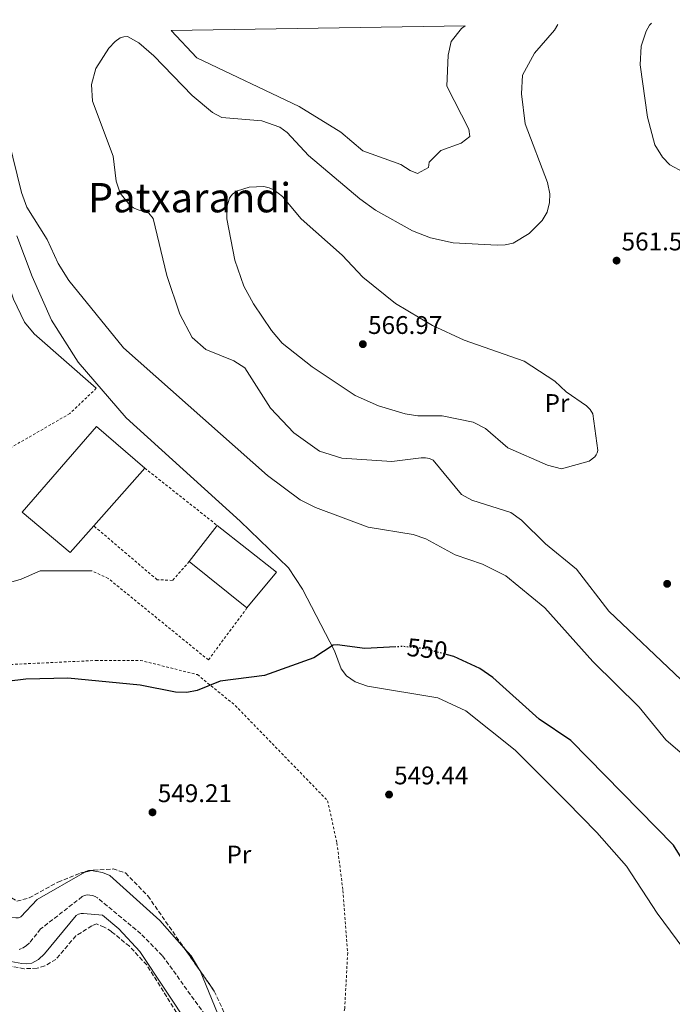
# Model space of a CAD drawing. Units: metres. Extents: x 603585 to 607017, y 4759289 to 4761655.
# Drawn here: x 605474 to 605731, y 4761250 to 4761637 of the extents above; entities that cross this region are included whole.
import ezdxf
from ezdxf.enums import TextEntityAlignment as Align

# ---------------------------------------------------------------- set-up
doc = ezdxf.new("R2010")
doc.units = ezdxf.units.M
doc.header["$MEASUREMENT"] = 0
for name, pattern in [('DGN Style 2', [1.7399219301090239, 1.043953158065414, -0.6959687720436097]), ('DGN Style 3', [2.435890702152634, 1.739921930109024, -0.6959687720436097]), ('DGN Style 5', [1.217945351076317, 0.5219765790327072, -0.6959687720436097])]:
    doc.linetypes.add(name, pattern=pattern)
for name, color, linetype, lineweight in [('Balsa-alberca', 142, 'Continuous', 0), ('Barranco lineal', 142, 'DGN Style 3', 13), ('Cota de curva de nivel directora', 7, 'Continuous', 0), ('Cota de punto acotado terreno', 7, 'Continuous', 0), ('Curva de nivel directora', 30, 'Continuous', 30), ('Curva de nivel directora no vista', 30, 'DGN Style 5', 30), ('Curva de nivel intermedia', 30, 'Continuous', 0), ('Etiqueta de uso rústico', 92, 'Continuous', 0), ('Línea de cambio de uso (parcela vista)', 92, 'Continuous', 0), ('Nave industrial', 1, 'Continuous', 13), ('Punto acotado terreno (símbolo)', 7, 'Continuous', 0), ('Tela metálica o alambrada', 7, 'DGN Style 2', 0), ('Texto de Área (paraje) menor', 7, 'Continuous', 0), ('Zona arbolada', 92, 'DGN Style 3', 0)]:
    doc.layers.add(name, color=color, linetype=linetype, lineweight=lineweight)
doc.styles.add('Style-Arial', font='arial.ttf')

# ---------------------------------------------------------------- blocks, each defined once
blk = doc.blocks.new('5PATER')
at = {"layer": 'Punto acotado terreno (símbolo)', "linetype": 'Continuous', "lineweight": 0}
h = blk.add_hatch(color=51, dxfattribs=at)
edge = h.paths.add_edge_path()
edge.add_ellipse((0, 0), major_axis=(-0.1095731443231308, -0.1110710700762829), ratio=0.9994222409660317, start_angle=0, end_angle=360)

msp = doc.modelspace()

# ---------------------------------------------------------------- linework, layer by layer
at = {"layer": 'Balsa-alberca', "color": 142, "linetype": 'Continuous', "lineweight": 0, "elevation": 555.8699999999956, "flags": 128}
msp.add_lwpolyline([(605533.7599999999, 4761632.57), (605649.1699999999, 4761634.34), (605647.6799999997, 4761633.359999999), (605643.6399999997, 4761628.24), (605642.4600000001, 4761622.84), (605641.9199999999, 4761610.66), (605650.6699999999, 4761593.77), (605650.9600000001, 4761590.939999999), (605647.5800000001, 4761588.34), (605639.6399999997, 4761585.439999999), (605634.9800000006, 4761580.82), (605634.8300000001, 4761578.789999999), (605630.5199999996, 4761576.439999999), (605627.6299999999, 4761577.58), (605623.9500000002, 4761579.99), (605608.9699999997, 4761585.32), (605600.3499999996, 4761592.699999999), (605583.9600000001, 4761602.689999999), (605543.79, 4761621.859999999), (605533.7599999999, 4761632.57)], close=True, dxfattribs=at)
at = {"layer": 'Balsa-alberca', "color": 142, "linetype": 'Continuous', "lineweight": 0}
msp.add_polyline3d([(605533.7599999999, 4761632.57, 557.6199999999953), (605543.79, 4761621.859999999, 557.6399999999994), (605583.9600000001, 4761602.689999999, 557.6399999999994), (605600.3499999996, 4761592.699999999, 557.6399999999994), (605608.9699999997, 4761585.32, 557.6399999999994), (605623.9500000002, 4761579.99, 557.6399999999994), (605627.6299999999, 4761577.58, 557.6399999999994), (605630.5199999996, 4761576.439999999, 557.6399999999994), (605634.8300000001, 4761578.789999999, 557.6399999999994), (605634.9800000006, 4761580.82, 557.6399999999994), (605639.6399999997, 4761585.439999999, 557.6399999999994), (605647.5800000001, 4761588.34, 557.6399999999994), (605650.9600000001, 4761590.939999999, 557.6399999999994), (605650.6699999999, 4761593.77, 557.6399999999994), (605641.9199999999, 4761610.66, 557.6399999999994), (605642.4600000001, 4761622.84, 557.6399999999994), (605643.6399999997, 4761628.24, 557.6399999999994), (605647.6799999997, 4761633.359999999, 557.6399999999994), (605649.1699999999, 4761634.34, 557.6399999999994)], dxfattribs=at)
at = {"layer": 'Barranco lineal', "color": 142, "linetype": 'DGN Style 3', "lineweight": 13}
msp.add_polyline3d([(605558.4299999997, 4761230.41, 547.3999999999943), (605530.2300000006, 4761269.480000001, 547.3300000000017), (605521.8099999996, 4761278.039999999, 547.929999999993), (605504.7999999998, 4761292.119999999, 547.929999999993), (605503.8899999997, 4761292.65, 547.929999999993), (605502.8700000001, 4761293.029999999, 547.929999999993), (605501.79, 4761293.24, 547.929999999993), (605500.7199999997, 4761293.26, 547.929999999993), (605499.7000000002, 4761293.050000001, 547.929999999993), (605498.7800000003, 4761292.600000001, 547.929999999993), (605482.4600000001, 4761279.92, 547.6699999999983), (605478.1200000001, 4761274.480000001, 547.6699999999983), (605476.8300000001, 4761273.310000001, 547.6699999999983), (605474.9500000002, 4761272.180000001, 547.6699999999983), (605473.9699999997, 4761271.84, 547.6699999999983)], dxfattribs=at)
at = {"layer": 'Curva de nivel directora', "color": 30, "linetype": 'Continuous', "lineweight": 30, "flags": 128}
for points, elevation in [([(605621.9299999982, 4761390.640000002), (605609.8099999991, 4761389.960000001), (605598.8999999991, 4761391.410000001), (605597.3999999993, 4761391.270000001), (605589.7799999996, 4761386.270000001), (605570.4299999997, 4761379.400000001), (605553.0199999998, 4761377.190000001), (605543.8800000001, 4761373.550000002), (605539.859999999, 4761372.760000001), (605535.4600000002, 4761372.91), (605521.5199999993, 4761375.640000002), (605493.1399999993, 4761378.330000001), (605476.5900000001, 4761377.950000001), (605469.2299999995, 4761376.99)], 550.0000000000001), ([(605839.2999999997, 4761181.470000002), (605832.2799999989, 4761181.51), (605828.440000001, 4761182.350000001), (605824.9999999988, 4761183.720000001), (605821.5700000002, 4761185.740000002), (605818.4199999986, 4761188.600000001), (605787.4399999989, 4761227.789999999), (605780.1299999999, 4761239.890000001), (605769.4700000002, 4761255.109999999), (605750.27, 4761275.430000001), (605746.3799999986, 4761282.400000001), (605738.6000000001, 4761300.66), (605730.9800000006, 4761312.84), (605690.7099999991, 4761353.920000001), (605678.2599999993, 4761362.28), (605660.0800000004, 4761378.619999999), (605654.9399999996, 4761382.100000001), (605644.7800000006, 4761386.82), (605642.2799999994, 4761387.49)], 550.0000000000005)]:
    msp.add_lwpolyline(points, dxfattribs=dict(at, elevation=elevation))
at = {"layer": 'Curva de nivel directora no vista', "color": 30, "linetype": 'DGN Style 5', "lineweight": 30, "elevation": 550.0000000000005, "flags": 128}
msp.add_lwpolyline([(605642.2799999994, 4761387.49), (605633.1800000002, 4761389.92), (605624.5599999991, 4761390.79), (605621.9299999982, 4761390.640000002)], dxfattribs=at)
at = {"layer": 'Curva de nivel intermedia', "color": 30, "linetype": 'Continuous', "lineweight": 0, "flags": 128}
for points, elevation in [([(605722.3100000002, 4761635.470000001), (605721.5500000002, 4761634.67), (605720.2500000015, 4761632.33), (605718.26, 4761626.4), (605717.870000001, 4761619.130000002), (605720.8200000015, 4761598.480000001), (605723.7000000004, 4761587.710000002), (605726.7000000001, 4761582.779999998), (605729.6000000013, 4761579.88), (605734.9200000011, 4761577.01), (605743.4200000014, 4761574.329999999), (605749.9999999995, 4761573.999999999), (605772.4699999999, 4761576.279999998), (605777.5800000017, 4761575.609999998), (605788.97, 4761572.289999999), (605793.2700000005, 4761573.06), (605797.0600000013, 4761574.470000001), (605799.3500000001, 4761576.42), (605799.9100000013, 4761577.239999999), (605800.5800000017, 4761579.2), (605801.3100000004, 4761605.890000001), (605804.6100000017, 4761623.56), (605807.9100000008, 4761634.939999999), (605808.690000001, 4761636.800000001)], 565.0000000000005), ([(605685.5999999995, 4761634.9), (605684.2500000017, 4761632.71), (605676.4100000008, 4761623.699999998), (605671.6699999999, 4761615.060000001), (605671.3600000015, 4761607.75), (605672.7600000007, 4761595.949999998), (605681.4900000013, 4761572.91), (605682.3699999996, 4761568.46), (605682.2500000012, 4761565), (605681.4199999997, 4761561.23), (605679.3900000004, 4761558.010000001), (605674.37, 4761552.939999999), (605668.0500000011, 4761549.079999999), (605664.9300000009, 4761548.390000001), (605661.700000001, 4761548.350000001), (605644.4900000001, 4761549.269999999), (605635.6100000021, 4761551.169999998), (605628.4999999997, 4761553.890000001), (605614.0200000001, 4761562.060000001), (605607.7999999997, 4761566.48), (605587.7000000009, 4761583.539999999), (605579.2400000007, 4761592.56), (605576.3700000007, 4761594.679999999), (605569.3600000012, 4761597.159999999), (605553.5899999997, 4761598.42), (605549.9599999998, 4761600.310000001), (605542.0100000015, 4761607.029999998), (605526.8500000003, 4761622.640000001), (605520.9600000005, 4761627.75), (605516.5100000004, 4761630.140000001), (605515.0799999998, 4761630.130000001), (605513.6600000005, 4761629.680000001), (605511.6900000012, 4761628.3), (605509.2500000005, 4761625.67), (605504.1100000017, 4761617.679999999), (605502.4000000019, 4761611.369999998), (605502.8400000001, 4761604.84), (605510.9400000003, 4761583.21), (605512.1699999997, 4761573.470000001), (605513.7000000007, 4761568.699999999), (605517.4900000016, 4761564.039999999), (605518.8700000007, 4761562.99), (605520.3800000016, 4761562.3), (605524.9900000006, 4761560.84), (605526.6900000017, 4761558.71), (605532.0100000014, 4761536.430000001), (605537.1400000011, 4761521.220000001), (605541.930000001, 4761512.02), (605547.3899999993, 4761507.29), (605558.3300000007, 4761502.890000001), (605562.7000000003, 4761500.109999998), (605572.7600000009, 4761484.29), (605581.8600000005, 4761474.630000002), (605592.0000000013, 4761467.51), (605600.7699999999, 4761464.740000002), (605620.4000000015, 4761463.359999999), (605631.9400000018, 4761464.779999998), (605633.6000000003, 4761464.810000001), (605635.1500000015, 4761464.550000001), (605636.5799999998, 4761463.859999998), (605647.7300000011, 4761450.46), (605651.8400000016, 4761448.25), (605667.060000001, 4761443.31), (605671.2499999997, 4761440.42), (605680.7000000001, 4761431.019999999), (605692.8799999995, 4761421.069999999), (605705.6200000001, 4761404.699999999), (605734.0200000004, 4761377.73)], 560), ([(605469.850000001, 4761589.720000001), (605474.9200000003, 4761568.930000001), (605477.0300000003, 4761563.240000002), (605484.9500000018, 4761550.46), (605489.3799999997, 4761541.039999999), (605493.5800000018, 4761534.369999999), (605515.0300000006, 4761508.029999999), (605571.5800000008, 4761457.91), (605584.3900000006, 4761448.380000002), (605590.400000001, 4761445.270000001), (605611.1400000012, 4761437.670000001), (605628.8100000003, 4761434.789999999), (605633.6699999997, 4761433.029999998), (605645.3100000004, 4761426.81), (605655.97, 4761423.07), (605665.1100000018, 4761418.52), (605680.500000001, 4761405.949999999), (605699.3500000003, 4761384.88), (605717.5300000013, 4761367.03), (605727.9500000017, 4761354.119999999), (605740.9600000004, 4761342.960000002)], 555.0000000000001), ([(605570.1600000013, 4761571.300000001), (605564.360000001, 4761571.029999998), (605559.7800000012, 4761569.630000001), (605557.9000000014, 4761568.390000001), (605557.1500000004, 4761567.579999999), (605556.6000000006, 4761566.739999998), (605555.6000000014, 4761563.289999997), (605555.6100000005, 4761558.58), (605558.7100000005, 4761542.38), (605562.26, 4761532.25), (605566.0900000011, 4761525.249999999), (605573.0800000007, 4761514.76), (605577.3300000018, 4761509.88), (605589.1400000004, 4761500.59), (605605.930000001, 4761489.24), (605615.1900000013, 4761485.28), (605625.640000001, 4761482.07), (605630.5400000003, 4761481.279999999), (605640.1800000007, 4761481.300000001), (605652.3400000001, 4761478.8), (605657.1400000012, 4761476.359999999), (605665.9700000002, 4761468.810000001), (605681.5499999993, 4761461.989999999), (605687.0700000003, 4761460.489999999), (605697.930000001, 4761463.569999999), (605700.0499999999, 4761465.230000001), (605700.6500000012, 4761466.029999998), (605701.02, 4761466.759999999), (605701.2500000002, 4761467.74), (605699.3100000002, 4761482.130000001), (605698.2300000006, 4761483.829999999), (605696.8100000012, 4761485.220000001), (605688.7900000013, 4761490.689999999), (605684.4300000005, 4761494.980000001), (605672.3800000007, 4761502.779999999), (605648.850000001, 4761510.949999998), (605636.4099999999, 4761516.74), (605621.8099999997, 4761525.350000001), (605609.0500000013, 4761535.739999999), (605600.8600000016, 4761544.430000001), (605584.7100000002, 4761558.640000001), (605577.4300000002, 4761567.369999999), (605574.0999999997, 4761569.96), (605572.2500000013, 4761570.840000001), (605570.1600000013, 4761571.300000001)], 565.0000000000002)]:
    msp.add_lwpolyline(points, dxfattribs=dict(at, elevation=elevation))
at = {"layer": 'Línea de cambio de uso (parcela vista)', "color": 92, "linetype": 'Continuous', "lineweight": 0}
for points in [[(605445.7300000006, 4761631.210000001, 551.8600000000006), (605445.7300000006, 4761604.74, 551.8099999999977), (605446.5499999998, 4761594.699999999, 551.7899999999936), (605449.0199999996, 4761585.01, 551.6399999999994), (605466.7699999996, 4761541.59, 551.2299999999959), (605471.8499999996, 4761527.130000001, 551.2899999999936), (605476.1500000004, 4761518.09, 551.3600000000006), (605479.9100000003, 4761513.539999999, 551.3699999999953), (605504.3200000003, 4761492.109999999, 551.1399999999994)], [(605737.6600000003, 4761268.49, 547.5099999999948), (605724.5899999999, 4761286.15, 548.3600000000006), (605712.4800000006, 4761304.52, 547.8099999999977), (605700.8499999996, 4761317.789999999, 548.4799999999959), (605688.9600000001, 4761329.930000001, 549.320000000007), (605668.8700000001, 4761350.08, 549.25), (605649.4000000004, 4761365.529999999, 549.570000000007), (605638.4299999997, 4761370.609999999, 550), (605610.8499999996, 4761375.26, 549.8399999999965), (605606, 4761376.949999999, 549.779999999999), (605602.6200000001, 4761379.199999999, 549.7100000000064), (605600.4199999999, 4761382.050000001, 549.6999999999971), (605597.7999999998, 4761389.060000001, 549.7400000000052), (605585.3399999999, 4761413.27, 550.1199999999953), (605579.8499999996, 4761421.619999999, 550.2899999999936), (605560.8399999999, 4761439.970000001, 550.5899999999965), (605515.9900000002, 4761480.57, 551.7100000000064), (605497.1500000004, 4761502.41, 552.3699999999953), (605486.75, 4761518.91, 553.2299999999959), (605479.0700000003, 4761535.949999999, 554.1000000000058), (605473.0800000001, 4761551.99, 554.8600000000006)], [(605502.5899999999, 4761420.49, 550.8899999999994), (605482.2100000001, 4761420.539999999, 551.4700000000012), (605474.8099999996, 4761417.16, 551.4100000000036), (605467.9600000001, 4761415.300000001, 551.0899999999965)], [(605541, 4761241.550000001, 547.75), (605521.3700000001, 4761271.039999999, 548.8500000000058), (605513.1799999997, 4761280, 548.820000000007), (605506.7999999998, 4761285.310000001, 548.9499999999971), (605499.3099999996, 4761286.02, 549.1900000000023), (605498.3099999996, 4761285.939999999, 549.2100000000064), (605497.3300000001, 4761285.66, 549.2299999999959), (605496.4100000003, 4761285.210000001, 549.25), (605483.9299999997, 4761270.210000001, 549.8099999999977), (605481.6500000004, 4761267.970000001, 549.9900000000052), (605479.0099999999, 4761266.5, 550.179999999993), (605477.0800000001, 4761266.220000001, 550.2899999999936), (605475.0800000001, 4761266.4, 550.3899999999994), (605470.7100000001, 4761267.09, 550.4900000000052), (605467.8399999999, 4761268.08, 550.4900000000052), (605466.1399999997, 4761269.27, 550.4900000000052), (605462.04, 4761274.75, 550.4499999999971), (605450.0700000003, 4761296.810000001, 550.2599999999948), (605431.9100000003, 4761345.08, 549.929999999993), (605423.9199999999, 4761351.15, 550.4700000000012), (605410, 4761363.850000001, 550.029999999999), (605407.2599999999, 4761365.460000001, 549.8999999999943), (605406.892, 4761365.496400001, 549.8879000000015)], [(605499.8262, 4761302.241800001, 549.3399999999965), (605481.0300000003, 4761291.42, 549.3399999999965), (605474.6799999997, 4761284.67, 549.3399999999965), (605473.7100000001, 4761284.33, 549.3399999999965), (605472.6900000004, 4761284.279999999, 549.3399999999965), (605470.5199999996, 4761284.560000001, 549.3500000000058), (605469.6399999997, 4761285.02, 549.3800000000047), (605451.54, 4761325.300000001, 549.8500000000058), (605446.4439000003, 4761345.195, 549.8579999999929)], [(605502.3337000003, 4761302.830200001, 549.340400000001), (605502.2800000003, 4761302.84, 549.3399999999965), (605501.29, 4761302.859999999, 549.3399999999965), (605500.2400000002, 4761302.480000001, 549.3399999999965), (605499.8262, 4761302.241800001, 549.3399999999965)], [(605538.8554999996, 4761272.384400001, 548.7924999999959), (605529.2300000006, 4761283.26, 549.2299999999959), (605509.5700000003, 4761300.880000001, 549.3800000000047), (605506.79, 4761302.02, 549.3699999999953), (605502.3337000003, 4761302.830200001, 549.340400000001)], [(605545.0581999999, 4761263.4921, 548.5470999999961), (605545.0300000003, 4761263.560000001, 548.5500000000029), (605541.5499999998, 4761269.34, 548.6699999999983), (605538.8554999996, 4761272.384400001, 548.7924999999959)], [(605595.5899999999, 4761212.77, 548.029999999999), (605556.5199999996, 4761238.970000001, 547.6000000000058), (605553.1500000004, 4761244.029999999, 547.7299999999959), (605545.0581999999, 4761263.4921, 548.5470999999961)]]:
    msp.add_polyline3d(points, dxfattribs=at)
at = {"layer": 'Nave industrial', "color": 1, "linetype": 'Continuous', "lineweight": 13, "extrusion": (-0.002186445240780616, -0.00247804408144168, 0.9999945393624604), "elevation": -12566.82644736399, "flags": 128}
msp.add_lwpolyline([(605523.0887944819, 4761444.308178952), (605503.0686236898, 4761421.618109287)], dxfattribs=at)
at = {"layer": 'Nave industrial', "color": 1, "linetype": 'Continuous', "lineweight": 13, "extrusion": (-0.0006854868110166726, -0.0008811621371180668, 0.999999376830366), "elevation": -4055.127258858555, "flags": 128}
msp.add_lwpolyline([(605541.0785527693, 4761422.395271138), (605552.0785638947, 4761436.535276629)], dxfattribs=at)
at = {"layer": 'Nave industrial', "color": 1, "linetype": 'Continuous', "lineweight": 13, "extrusion": (-0.001178411492711809, -0.002589799274573646, 0.999995952134843), "elevation": -12489.19084823643, "flags": 128}
msp.add_lwpolyline([(605552.0742384172, 4761421.883101176), (605575.3641986779, 4761403.563039739), (605563.7241478395, 4761389.552992756)], dxfattribs=at)
at = {"layer": 'Nave industrial', "color": 1, "linetype": 'Continuous', "lineweight": 13, "extrusion": (0.001341983886002309, -0.001077734520306712, 0.9999985187826799), "elevation": -3763.375913238987, "flags": 128}
msp.add_lwpolyline([(605562.1992407124, 4761404.639294258), (605539.5491940083, 4761422.829304821)], dxfattribs=at)
at = {"layer": 'Nave industrial', "color": 1, "linetype": 'Continuous', "lineweight": 13}
for points in [[(605503.2999999998, 4761438.140000001, 556.1300000000047), (605494.0300000003, 4761427.640000001, 556.0800000000017), (605475.2100000001, 4761443.52, 555.8500000000058), (605504.3600000005, 4761477.140000001, 555.9100000000036), (605523.3200000003, 4761460.83, 556.2299999999959)], [(605575.1299999999, 4761419.939999999, 555.5500000000029), (605563.4900000002, 4761405.930000001, 555.5), (605540.8399999999, 4761424.119999999, 555.5500000000029), (605551.8399999999, 4761438.26, 555.570000000007)]]:
    msp.add_polyline3d(points, close=True, dxfattribs=at)
msp.add_polyline3d([(605503.2999999998, 4761438.140000001, 556.1300000000047), (605494.0300000003, 4761427.640000001, 556.0800000000017), (605475.2100000001, 4761443.52, 555.8500000000058), (605504.3600000005, 4761477.140000001, 555.9100000000036), (605523.3200000003, 4761460.83, 556.2299999999959)], dxfattribs=at)
at = {"layer": 'Tela metálica o alambrada', "color": 7, "linetype": 'DGN Style 2', "lineweight": 0, "extrusion": (0.003234032973306997, -0.002559331143364632, 0.9999914953912489), "elevation": -9676.257298455766, "flags": 128}
msp.add_lwpolyline([(605518.3694329684, 4761451.659451839), (605546.8897689282, 4761429.089377919)], dxfattribs=at)
at = {"layer": 'Tela metálica o alambrada', "color": 7, "linetype": 'DGN Style 2', "lineweight": 0}
for points in [[(605504.3200000003, 4761492.109999999, 551.3300000000017), (605493.9299999997, 4761482.230000001, 551.4100000000036), (605470.1299999999, 4761468.480000001, 551.75), (605467.0700000003, 4761468.24, 551.75), (605463.3300000001, 4761470.460000001, 551.75), (605440.0300000003, 4761509.09, 551.5800000000017), (605426.2000000002, 4761540, 552), (605409.9800000006, 4761573, 553.0500000000029), (605403.7800000003, 4761588.07, 553.4499999999971), (605398.7300000006, 4761630.49, 553.6999999999971)], [(605540.8399999999, 4761424.119999999, 551.1699999999983), (605534.2000000002, 4761416.74, 551.1300000000047), (605528.1699999999, 4761416.99, 551.279999999999), (605503.2999999998, 4761438.140000001, 551.9400000000023)], [(605563.4900000002, 4761405.930000001, 551.4100000000036), (605548.3399999999, 4761385.49, 550.8699999999953), (605509, 4761417.5, 551.6000000000058), (605502.5899999999, 4761420.49, 551.679999999993)], [(605431.5300000003, 4761376.359999999, 550.1499999999943), (605449.2000000002, 4761382.050000001, 550.3399999999965), (605470.6600000003, 4761383.720000001, 550.7200000000012), (605504.0999999996, 4761385.289999999, 550.25), (605521.6100000005, 4761385.34, 550.3399999999965), (605544, 4761379.74, 550.3000000000029), (605558.8700000001, 4761367.640000001, 549.8899999999994), (605595.1600000003, 4761330.24, 549.570000000007), (605598.8300000001, 4761313.67, 549.570000000007), (605601.1699999999, 4761294.980000001, 549.1900000000023), (605603.04, 4761270.51, 548.779999999999), (605601.8600000005, 4761248.74, 548.2899999999936), (605595.5899999999, 4761212.77, 548.029999999999)]]:
    msp.add_polyline3d(points, dxfattribs=at)
at = {"layer": 'Zona arbolada', "color": 92, "linetype": 'DGN Style 3', "lineweight": 0, "extrusion": (-0.005820944201874073, -0.00136591966642109, 0.999982125276279), "elevation": -9479.617977206632, "flags": 128}
msp.add_lwpolyline([(605492.76085926, 4761293.735065285), (605495.2684064212, 4761294.323465833)], dxfattribs=at)
at = {"layer": 'Zona arbolada', "color": 92, "linetype": 'DGN Style 3', "lineweight": 0, "extrusion": (0.01581909026252147, -0.02267852650445179, 0.9996176473126379), "elevation": -97851.92782375464, "flags": 128}
msp.add_lwpolyline([(3220600.013040974, 3557323.836865484), (3220600.013040974, 3557312.990832725)], dxfattribs=at)
at = {"layer": 'Zona arbolada', "color": 92, "linetype": 'DGN Style 3', "lineweight": 0}
for points in [[(605548.8300000001, 4761226.529999999, 546.7700000000041), (605524.0999999996, 4761265.789999999, 548.5399999999936), (605517.3099999996, 4761273.100000001, 548.6000000000058), (605510.2800000003, 4761278.859999999, 548.6499999999943), (605507.4600000001, 4761280.67, 548.6699999999983), (605504.4400000004, 4761281.869999999, 548.6900000000023), (605502.5700000003, 4761281.17, 548.6900000000023), (605496.2999999998, 4761277.180000001, 549.5899999999965), (605488.4100000003, 4761267.970000001, 550.1999999999971), (605484.0599999996, 4761265.380000001, 550.1499999999943), (605481.04, 4761264.470000001, 550.1399999999994), (605476.04, 4761264.300000001, 550.3000000000029), (605469, 4761265.619999999, 550.3399999999965), (605463.1799999997, 4761268.100000001, 550.320000000007), (605459.1600000003, 4761271.230000001, 550.4100000000036), (605450.7300000006, 4761281.380000001, 550.570000000007), (605445.8899999997, 4761289.890000001, 550.5099999999948), (605441.3099999996, 4761307.4, 550.2400000000052), (605435.0099999999, 4761323.730000001, 549.820000000007), (605434.0199999996, 4761333.9, 549.6300000000047), (605432.4400000004, 4761338.539999999, 549.570000000007), (605413.0300000003, 4761356.539999999, 549.7400000000052), (605410.29, 4761359.890000001, 549.7200000000012), (605406.892, 4761365.496400001, 549.7801999999938)], [(605446.4439000003, 4761345.195, 549.5166999999929), (605453.1399999997, 4761330.15, 549.2100000000064), (605459.7100000001, 4761311.08, 549.179999999993), (605465.5099999999, 4761298.930000001, 549.1900000000023), (605469.0300000003, 4761293.5, 549.1900000000023), (605473.1600000003, 4761290.77, 549.1900000000023), (605477.9699999997, 4761292.109999999, 549.1300000000047), (605489.2300000006, 4761298.32, 548.5399999999936), (605498.3700000001, 4761301.9, 548.5200000000041), (605499.8262, 4761302.241800001, 548.5289000000049)], [(605473.1600000003, 4761290.77, 549.1900000000023), (605477.9699999997, 4761292.109999999, 549.1300000000047), (605489.2300000006, 4761298.32, 548.5399999999936), (605498.3700000001, 4761301.9, 548.5200000000041), (605503.2699999996, 4761303.050000001, 548.5500000000029), (605510.8799999999, 4761303.449999999, 548.570000000007), (605515.75, 4761301.91, 548.570000000007), (605524.5800000001, 4761292.850000001, 548.5399999999936), (605550.6399999997, 4761255.49, 547.279999999999), (605557.0199999996, 4761241.800000001, 546.929999999993)], [(605502.3337000003, 4761302.830200001, 548.5442999999941), (605503.2699999996, 4761303.050000001, 548.5500000000029), (605510.8799999999, 4761303.449999999, 548.570000000007), (605515.75, 4761301.91, 548.570000000007), (605524.5800000001, 4761292.850000001, 548.5399999999936), (605538.8554999996, 4761272.384400001, 547.8497999999963)], [(605548.8300000001, 4761226.529999999, 546.7700000000041), (605524.0999999996, 4761265.789999999, 548.5399999999936), (605517.3099999996, 4761273.100000001, 548.6000000000058), (605510.2800000003, 4761278.859999999, 548.6499999999943), (605507.4600000001, 4761280.67, 548.6699999999983), (605504.4400000004, 4761281.869999999, 548.6900000000023), (605502.5700000003, 4761281.17, 548.6900000000023), (605496.2999999998, 4761277.180000001, 549.5899999999965), (605488.4100000003, 4761267.970000001, 550.1999999999971), (605484.0599999996, 4761265.380000001, 550.1499999999943), (605481.04, 4761264.470000001, 550.1399999999994), (605476.04, 4761264.300000001, 550.3000000000029), (605469, 4761265.619999999, 550.3399999999965)], [(605545.0581999999, 4761263.4921, 547.5498999999982), (605550.6399999997, 4761255.49, 547.279999999999), (605557.0199999996, 4761241.800000001, 546.929999999993), (605559.4500000002, 4761238.880000001, 546.8399999999965), (605567.9299999997, 4761233.560000001, 546.570000000007), (605584.9299999997, 4761226.02, 546.1100000000006), (605611.1600000003, 4761208.980000001, 548.5500000000029), (605622.3399999999, 4761200.83, 548.9600000000064), (605637.5700000003, 4761188.109999999, 546.8899999999994), (605644.6600000003, 4761194.730000001, 547.279999999999), (605656.6299999999, 4761192.480000001, 547.2899999999936), (605660.1200000001, 4761190.58, 547.4700000000012), (605662.0899999999, 4761185.779999999, 547.9900000000052), (605661.1500000004, 4761181.109999999, 548.3699999999953), (605657.0700000003, 4761172.17, 546.5), (605654.9600000001, 4761165.220000001, 546.1499999999943), (605658.75, 4761147.960000001, 546.4199999999983), (605666.4500000002, 4761138.600000001, 546.8399999999965), (605672.7400000002, 4761129.59, 546.7700000000041), (605675.6299999999, 4761127.779999999, 546.7899999999936), (605679.4800000006, 4761126.619999999, 546.8500000000058), (605690.5099999999, 4761125.74, 547.0500000000029), (605712.75, 4761121.970000001, 546.9900000000052), (605712.9263000004, 4761121.8849, 547.0062999999936)]]:
    msp.add_polyline3d(points, dxfattribs=at)

# ---------------------------------------------------------------- block references
at = {"layer": 'Punto acotado terreno (símbolo)', "color": 7, "linetype": 'Continuous', "lineweight": 0, "xscale": 10, "yscale": 10, "zscale": 10}
for p in [(605708.6399999998, 4761542.240000002, 561.5500000000034), (605608.9999999999, 4761509.449999999, 566.9700000000016), (605728.5100000005, 4761415.380000001, 562.910000000004), (605619.2899999984, 4761332.670000001, 549.4400000000023), (605526.3799999986, 4761325.690000001, 549.2100000000064)]:
    msp.add_blockref('5PATER', p, dxfattribs=at)

# ---------------------------------------------------------------- texts
at = {"layer": 'Cota de curva de nivel directora', "color": 7, "linetype": 'Continuous', "lineweight": 0, "style": 'Style-Arial'}
msp.add_text('550', height=7.000000000000002, rotation=354.25717, dxfattribs=at).set_placement((605634.2887851965, 4761389.81282487, 550), align=Align.MIDDLE_CENTER)
at = {"layer": 'Cota de punto acotado terreno', "color": 7, "linetype": 'Continuous', "lineweight": 0, "style": 'Style-Arial'}
for s, p in [('561.55', (605710.6200000006, 4761546.239999999, 561.5500000000029)), ('566.97', (605611.05, 4761513.449999999, 566.9700000000012)), ('549.44', (605621.2800000005, 4761336.67, 549.4400000000023)), ('549.21', (605528.4600000001, 4761329.690000001, 549.2100000000064))]:
    msp.add_text(s, height=7.000000000000002, dxfattribs=at).set_placement(p)
at = {"layer": 'Etiqueta de uso rústico', "color": 92, "linetype": 'Continuous', "lineweight": 0, "style": 'Style-Arial'}
for p in [(605685.24545661, 4761486.330010001, 565.279999999999), (605560.3154566091, 4761309.11001, 547.9700000000012)]:
    msp.add_text('Pr', height=7.000000000000002, dxfattribs=at).set_placement(p, align=Align.MIDDLE_CENTER)
at = {"layer": 'Texto de Área (paraje) menor', "color": 7, "linetype": 'Continuous', "lineweight": 0, "style": 'Style-Arial'}
msp.add_text('Patxarandi', height=11.5, dxfattribs=at).set_placement((605540.9060491007, 4761566.930009999, 560.5500000000029), align=Align.MIDDLE_CENTER)

doc.saveas('drawing.dxf')
